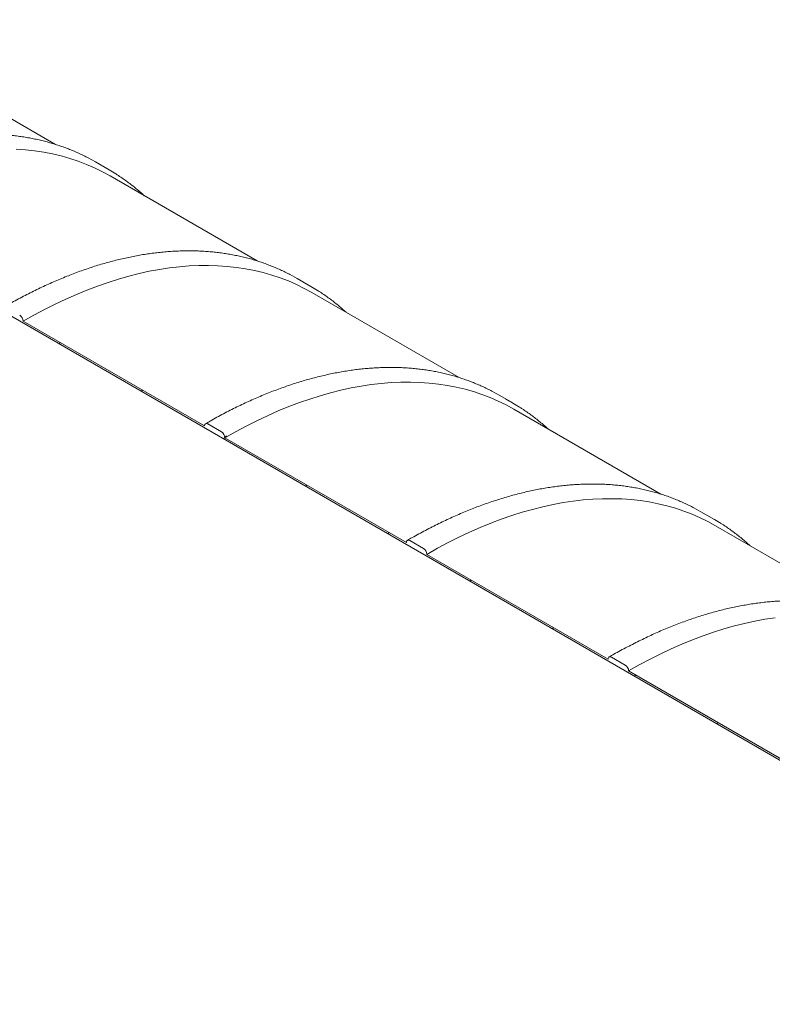
# Model space of a CAD drawing. Units: millimetres. Extents: x 8 to 412, y 5 to 290.
# Drawn here: x 330 to 356, y 205 to 239 of the extents above; entities that cross this region are included whole.
import ezdxf

# ---------------------------------------------------------------- set-up
doc = ezdxf.new("R2010")
doc.units = ezdxf.units.MM

msp = doc.modelspace()

# ---------------------------------------------------------------- hatches: boundary and pattern name
at = {"linetype": 'Continuous', "lineweight": 0}
h = msp.add_hatch(dxfattribs=at)
h.set_pattern_fill('ANSI31', style=0)
edge = h.paths.add_edge_path(flags=0)
edge.add_arc((357.444037, 213.032922), 0.166667, 90, 150.0026883)
edge.add_line((357.326186, 213.100956), (351.044721, 216.727169))
edge.add_arc((350.92687, 216.795203), 0.166667, 330.0026883, 450)
edge.add_line((350.92687, 216.931293), (350.455465, 217.203429))
edge.add_arc((350.455465, 217.067339), 0.166667, 90, 150.0026883)
edge.add_line((350.337614, 217.135373), (344.056149, 220.761586))
edge.add_arc((343.938298, 220.82962), 0.166667, 330.0026883, 450)
edge.add_line((343.938298, 220.96571), (343.466893, 221.237846))
edge.add_arc((343.466893, 221.101756), 0.166667, 90, 150.0026883)
edge.add_line((343.349042, 221.16979), (337.067577, 224.796003))
edge.add_arc((336.949726, 224.864037), 0.166667, 330.0026883, 450)
edge.add_line((336.949726, 225.000127), (336.478321, 225.272263))
edge.add_arc((336.478321, 225.136173), 0.166667, 90, 150.0026883)
edge.add_line((336.36047, 225.204207), (330.079005, 228.830419))
edge.add_arc((329.961154, 228.898453), 0.166667, 330.0026883, 450)
edge.add_line((329.961154, 229.034544), (329.489749, 229.30668))
edge.add_arc((329.489749, 229.170589), 0.166667, 90, 150.0026883)
edge.add_line((329.371898, 229.238624), (323.090433, 232.864836))
edge.add_arc((322.972582, 232.93287), 0.166667, 330.0026883, 450)
edge.add_line((322.972582, 233.06896), (322.501177, 233.341096))
edge.add_arc((322.501177, 233.205006), 0.166667, 90, 150.0026883)
edge.add_line((322.383326, 233.27304), (316.101861, 236.899253))
edge.add_arc((315.98401, 236.967287), 0.166667, 330.0026883, 450)
edge.add_line((315.98401, 237.103377), (315.512605, 237.375513))
edge.add_arc((315.512605, 237.239423), 0.166667, 90, 150.0026883)
edge.add_line((315.394754, 237.307457), (309.113289, 240.93367))
edge.add_arc((308.995438, 241.001704), 0.166667, 330.0026883, 450)
edge.add_line((308.995438, 241.137794), (308.524033, 241.40993))
edge.add_arc((308.524033, 241.27384), 0.166667, 90, 150.0026883)
edge.add_line((308.406182, 241.341874), (302.124717, 244.968086))
edge.add_arc((302.006865, 245.03612), 0.166667, 330.0026883, 450)
edge.add_line((302.006865, 245.172211), (301.535461, 245.444347))
edge.add_arc((301.535461, 245.308257), 0.166667, 90, 150.0026883)
edge.add_line((301.41761, 245.376291), (295.136145, 249.002503))
edge.add_arc((295.018293, 249.070537), 0.166667, 330.0026883, 450)
edge.add_line((295.018293, 249.206627), (294.546889, 249.478763))
edge.add_arc((294.546889, 249.342673), 0.166667, 90, 150.0026883)
edge.add_line((294.429038, 249.410707), (288.147573, 253.03692))
edge.add_arc((288.029721, 253.104954), 0.166667, 330.0026883, 450)
edge.add_line((288.029721, 253.241044), (287.558317, 253.51318))
edge.add_arc((287.558317, 253.37709), 0.166667, 90, 150.0026883)
edge.add_arc((287.440466, 248.409789), 6.166667, 90, 112.39067)
edge.add_arc((282.59732, 250.253047), 7.333333, 54.9019705, 56.0281401, ccw=False)
edge.add_arc((287.440466, 248.409789), 6.083333, 90, 112.1362487, ccw=False)
edge.add_line((287.440466, 253.377079), (368.275092, 206.712243))
edge.add_line((368.275092, 206.712243), (368.275092, 207.419911))
edge.add_arc((368.180811, 207.474339), 0.133333, 330.0026883, 450)
edge.add_line((368.180811, 207.583211), (368.157241, 207.596818))
edge.add_line((368.157241, 207.596818), (368.157241, 208.005088))
edge.add_line((368.157241, 208.005088), (368.180811, 207.991481))
edge.add_arc((368.180811, 208.100353), 0.133333, 270, 330.0026883)
edge.add_line((368.275092, 208.045926), (368.275092, 208.141189))
edge.add_line((368.275092, 208.141189), (368.216166, 208.175206))
edge.add_line((368.216166, 208.175206), (368.216166, 208.079943))
edge.add_arc((368.180811, 208.100353), 0.05, 270, 330.0026883, ccw=False)
edge.add_line((368.180811, 208.059526), (368.13367, 208.08674))
edge.add_arc((368.13367, 208.045913), 0.05, 90, 150.0026883)
edge.add_line((368.098315, 208.066323), (368.098315, 207.603617))
edge.add_arc((368.13367, 207.583206), 0.05, 150.0026883, 270)
edge.add_line((368.13367, 207.542379), (368.180811, 207.515166))
edge.add_arc((368.180811, 207.474339), 0.05, -29.9973117, 90, ccw=False)
edge.add_line((368.216166, 207.453928), (368.216166, 206.814305))
edge.add_line((368.216166, 206.814305), (365.021865, 208.658336))
edge.add_arc((364.904014, 208.72637), 0.166667, 330.0026883, 450)
edge.add_line((364.904014, 208.86246), (364.432609, 209.134596))
edge.add_arc((364.432609, 208.998506), 0.166667, 90, 150.0026883)
edge.add_line((364.314758, 209.06654), (358.033293, 212.692752))
edge.add_arc((357.915442, 212.760786), 0.166667, 330.0026883, 450)
edge.add_line((357.915442, 212.896877), (357.444037, 213.169013))
h = msp.add_hatch(dxfattribs=at)
h.set_pattern_fill('ANSI31', style=0)
edge = h.paths.add_edge_path(flags=0)
edge.add_arc((322.501177, 200.543374), 0.166667, 150.0026883, 270)
edge.add_line((322.501177, 200.407284), (322.972582, 200.135148))
edge.add_arc((322.972582, 200.271238), 0.166667, 270, 330.0026883)
edge.add_line((323.090433, 200.203204), (329.371898, 196.576991))
edge.add_arc((329.489749, 196.508957), 0.166667, 150.0026883, 270)
edge.add_line((329.489749, 196.372867), (329.961154, 196.100731))
edge.add_arc((329.961154, 196.236821), 0.166667, 270, 330.0026883)
edge.add_line((330.079005, 196.168787), (336.36047, 192.542574))
edge.add_arc((336.478321, 192.47454), 0.166667, 150.0026883, 270)
edge.add_line((336.478321, 192.33845), (336.949726, 192.066314))
edge.add_arc((336.949726, 192.202404), 0.166667, 270, 330.0026883)
edge.add_line((337.067577, 192.13437), (343.349042, 188.508158))
edge.add_arc((343.466893, 188.440124), 0.166667, 150.0026883, 270)
edge.add_line((343.466893, 188.304033), (343.938298, 188.031897))
edge.add_arc((343.938298, 188.167987), 0.166667, 270, 330.0026883)
edge.add_line((344.056149, 188.099953), (350.337614, 184.473741))
edge.add_arc((350.455465, 184.405707), 0.166667, 150.0026883, 270)
edge.add_line((350.455465, 184.269617), (350.92687, 183.997481))
edge.add_arc((350.92687, 184.133571), 0.166667, 270, 330.0026883)
edge.add_line((351.044721, 184.065537), (357.326186, 180.439324))
edge.add_arc((357.444037, 180.37129), 0.166667, 150.0026883, 270)
edge.add_line((357.444037, 180.2352), (357.915442, 179.963064))
edge.add_arc((357.915442, 180.099154), 0.166667, 270, 330.0026883)
edge.add_line((358.033293, 180.03112), (364.314758, 176.404907))
edge.add_arc((364.432609, 176.336873), 0.166667, 150.0026883, 270)
edge.add_line((364.432609, 176.200783), (364.904014, 175.928647))
edge.add_arc((364.904014, 176.064737), 0.166667, 270, 330.0026883)
edge.add_line((365.021865, 175.996703), (371.30333, 172.370491))
edge.add_arc((371.421181, 172.302457), 0.166667, 150.0026883, 270)
edge.add_line((371.421181, 172.166366), (371.892586, 171.89423))
edge.add_arc((371.892586, 172.03032), 0.166667, 270, 330.0026883)
edge.add_line((372.010437, 171.962286), (378.291902, 168.336074))
edge.add_arc((378.409753, 168.26804), 0.166667, 150.0026883, 270)
edge.add_line((378.409753, 168.13195), (378.881158, 167.859814))
edge.add_arc((378.881158, 167.995904), 0.166667, 270, 330.0026883)
edge.add_line((378.999009, 167.92787), (379.106146, 167.866021))
edge.add_arc((379.106146, 172.901356), 6.166667, 270, 307.3679104)
edge.add_arc((363.678898, 193.102798), 32, 307.3679104, 354.1426543)
edge.add_line((384.607015, 190.955833), (384.543291, 190.99262))
edge.add_arc((363.678898, 193.102798), 31.916667, 307.3679104, 354.2248705, ccw=False)
edge.add_arc((379.106146, 172.901356), 6.083333, 270, 307.3679104, ccw=False)
edge.add_line((379.106146, 167.934066), (374.933681, 170.342779))
edge.add_line((374.933681, 170.342779), (374.933681, 172.996536))
edge.add_line((374.933681, 172.996536), (371.044593, 175.241659))
edge.add_line((371.044593, 175.241659), (371.044593, 172.587901))
edge.add_line((371.044593, 172.587901), (287.440466, 220.851537))
edge.add_arc((287.440466, 225.818827), 6.083333, 188.8045551, 270, ccw=False)
edge.add_arc((302.867714, 228.208347), 31.916667, 132.0607766, 188.8045551, ccw=False)
edge.add_line((282.362888, 250.932742), (282.29805, 250.970172))
edge.add_arc((302.867714, 228.208347), 32, 132.1038483, 188.8045551)
edge.add_arc((287.440466, 225.818827), 6.166667, 188.8045551, 270)
edge.add_arc((287.558317, 220.715458), 0.166667, 150.0026883, 270)
edge.add_line((287.558317, 220.579367), (288.029721, 220.307231))
edge.add_arc((288.029721, 220.443322), 0.166667, 270, 330.0026883)
edge.add_line((288.147573, 220.375287), (294.429038, 216.749075))
edge.add_arc((294.546889, 216.681041), 0.166667, 150.0026883, 270)
edge.add_line((294.546889, 216.544951), (295.018293, 216.272815))
edge.add_arc((295.018293, 216.408905), 0.166667, 270, 330.0026883)
edge.add_line((295.136145, 216.340871), (301.41761, 212.714658))
edge.add_arc((301.535461, 212.646624), 0.166667, 150.0026883, 270)
edge.add_line((301.535461, 212.510534), (302.006865, 212.238398))
edge.add_arc((302.006865, 212.374488), 0.166667, 270, 330.0026883)
edge.add_line((302.124717, 212.306454), (308.406182, 208.680241))
edge.add_arc((308.524033, 208.612207), 0.166667, 150.0026883, 270)
edge.add_line((308.524033, 208.476117), (308.995438, 208.203981))
edge.add_arc((308.995438, 208.340071), 0.166667, 270, 330.0026883)
edge.add_line((309.113289, 208.272037), (315.394754, 204.645825))
edge.add_arc((315.512605, 204.577791), 0.166667, 150.0026883, 270)
edge.add_line((315.512605, 204.4417), (315.98401, 204.169564))
edge.add_arc((315.98401, 204.305654), 0.166667, 270, 330.0026883)
edge.add_line((316.101861, 204.23762), (322.383326, 200.611408))
h.paths.add_polyline_path([(374.756904, 172.962497), (374.756904, 170.44483), (371.22137, 172.48585), (371.22137, 175.003518)], flags=0)

# ---------------------------------------------------------------- linework, layer by layer
at = {"color": 7, "linetype": 'Continuous', "lineweight": 15}
for p, q in [((287.440466, 253.377079), (368.275092, 206.712243)), ((331.196105, 234.9481), (326.101048, 237.889414)), ((332.583691, 234.339509), (332.33254, 234.477446)), ((333.055095, 234.067373), (332.583691, 234.339509)), ((338.184677, 230.913684), (333.08962, 233.854997)), ((339.572263, 230.305092), (339.321112, 230.44303)), ((340.043667, 230.032956), (339.572263, 230.305092)), ((345.173249, 226.879267), (340.078192, 229.82058)), ((336.36047, 225.204207), (330.079005, 228.830419)), ((346.560835, 226.270675), (346.309684, 226.408613)), ((347.032239, 225.998539), (346.560835, 226.270675)), ((352.161821, 222.84485), (347.066764, 225.786164)), ((336.949726, 225.000127), (336.478321, 225.272263)), ((343.349042, 221.16979), (337.067577, 224.796003)), ((353.549407, 222.236258), (353.298256, 222.374196)), ((354.020811, 221.964122), (353.549407, 222.236258)), ((359.150393, 218.810433), (354.055336, 221.751747)), ((343.938298, 220.96571), (343.466893, 221.237846)), ((350.337614, 217.135373), (344.056149, 220.761586)), ((350.92687, 216.931293), (350.455465, 217.203429)), ((357.326186, 213.100956), (351.044721, 216.727169))]:
    msp.add_line(p, q, dxfattribs=at)
at = {"color": 7, "linetype": 'Continuous', "lineweight": 15, "flags": 128}
for points in [[(329.838477, 234.781384), (330.1615, 234.758962), (330.479678, 234.72405), (330.792792, 234.676672), (331.100626, 234.61686), (331.402971, 234.544654), (331.699619, 234.460105), (331.990367, 234.363271), (332.275015, 234.254217), (332.553368, 234.133018), (332.825236, 233.999758), (333.08962, 233.854997)], [(333.285558, 233.928104), (333.055915, 234.0669), (332.803945, 234.20531)], [(330.079005, 228.830419), (330.449203, 229.038534), (330.819147, 229.235314), (331.188584, 229.420623), (331.55726, 229.594336), (331.924924, 229.756333), (332.291322, 229.906504), (332.656204, 230.044744), (333.01932, 230.17096), (333.380421, 230.285065), (333.739259, 230.38698), (334.095588, 230.476636), (334.449165, 230.553972), (334.799747, 230.618934), (335.147093, 230.671479), (335.490966, 230.711569), (335.831129, 230.739177), (336.167351, 230.754285), (336.4994, 230.756882), (336.827049, 230.746967), (337.150073, 230.724546), (337.46825, 230.689634), (337.781364, 230.642255), (338.089199, 230.582443), (338.391543, 230.510238), (338.688191, 230.425689), (338.978939, 230.328854), (339.263587, 230.2198), (339.54194, 230.098601), (339.813808, 229.965341), (340.078192, 229.82058)], [(340.274131, 229.893687), (340.044487, 230.032483), (339.792517, 230.170894)], [(337.067577, 224.796003), (337.437775, 225.004117), (337.807719, 225.200897), (338.177156, 225.386207), (338.545832, 225.55992), (338.913496, 225.721917), (339.279894, 225.872087), (339.644776, 226.010327), (340.007892, 226.136543), (340.368993, 226.250648), (340.727831, 226.352563), (341.08416, 226.44222), (341.437737, 226.519555), (341.788319, 226.584518), (342.135665, 226.637062), (342.479538, 226.677152), (342.819701, 226.70476), (343.155923, 226.719868), (343.487972, 226.722466), (343.815621, 226.71255), (344.138645, 226.690129), (344.456822, 226.655217), (344.769936, 226.607839), (345.077771, 226.548026), (345.380115, 226.475821), (345.676763, 226.391272), (345.967511, 226.294437), (346.252159, 226.185383), (346.530513, 226.064185), (346.80238, 225.930925), (347.066764, 225.786164)], [(347.262703, 225.859271), (347.033059, 225.998066), (346.781089, 226.136477)], [(336.478321, 225.272263), (336.455329, 225.282921), (336.433221, 225.287939), (336.412846, 225.287125), (336.394988, 225.28051), (336.380331, 225.268349), (336.369441, 225.251107), (336.362734, 225.229449), (336.36047, 225.204207)], [(344.056149, 220.761586), (344.426347, 220.969701), (344.796291, 221.16648), (345.165728, 221.35179), (345.534404, 221.525503), (345.902068, 221.6875), (346.268466, 221.83767), (346.633348, 221.975911), (346.996464, 222.102126), (347.357565, 222.216231), (347.716403, 222.318147), (348.072732, 222.407803), (348.426309, 222.485139), (348.776891, 222.550101), (349.124237, 222.602645), (349.46811, 222.642735), (349.808274, 222.670344), (350.144495, 222.685452), (350.476544, 222.688049), (350.804193, 222.678133), (351.127217, 222.655712), (351.445394, 222.6208), (351.758508, 222.573422), (352.066343, 222.51361), (352.368687, 222.441404), (352.665335, 222.356855), (352.956083, 222.26002), (353.240731, 222.150966), (353.519085, 222.029768), (353.790953, 221.896508), (354.055336, 221.751747)], [(354.251275, 221.824854), (354.021631, 221.963649), (353.769661, 222.10206)], [(343.466893, 221.237846), (343.443901, 221.248504), (343.421793, 221.253522), (343.401419, 221.252708), (343.38356, 221.246094), (343.368903, 221.233932), (343.358013, 221.216691), (343.351306, 221.195033), (343.349042, 221.16979)], [(351.044721, 216.727169), (351.414919, 216.935284), (351.784863, 217.132063), (352.1543, 217.317373), (352.522976, 217.491086), (352.89064, 217.653083), (353.257038, 217.803253), (353.62192, 217.941494), (353.985036, 218.06771), (354.346137, 218.181814), (354.704975, 218.28373), (355.061304, 218.373386), (355.414881, 218.450722), (355.765463, 218.515684), (356.112809, 218.568228)], [(350.455465, 217.203429), (350.432473, 217.214087), (350.410365, 217.219106), (350.389991, 217.218292), (350.372132, 217.211677), (350.357475, 217.199515), (350.346585, 217.182274), (350.339878, 217.160616), (350.337614, 217.135373)]]:
    msp.add_lwpolyline(points, dxfattribs=at)
at = {"color": 7, "linetype": 'Continuous', "lineweight": 15}
for centre in [(329.823135, 228.818776), (336.811707, 224.784359), (343.800279, 220.749942), (350.788851, 216.715526)]:
    msp.add_arc(centre, 0.256134, 2.6054785, 57.3945217, dxfattribs=at)
for points, knots in [([(332.328072, 234.479162), (332.303739, 234.492029), (332.223486, 234.534465), (332.084612, 234.601595), (331.911588, 234.680675), (331.735957, 234.754835), (331.557953, 234.8244), (331.377568, 234.88926), (331.194861, 234.949422), (331.009873, 235.004862), (330.822652, 235.055567), (330.633243, 235.101522), (330.441695, 235.142714), (330.248057, 235.179128), (330.052378, 235.210755), (329.854709, 235.237583), (329.6551, 235.259603), (329.453605, 235.276807), (329.250276, 235.28919), (329.045167, 235.296744), (328.838332, 235.299467), (328.629828, 235.297356), (328.41971, 235.29041), (328.208035, 235.278629), (327.99486, 235.262016), (327.780243, 235.240574), (327.564241, 235.214308), (327.346915, 235.183225), (327.128322, 235.147332), (326.908521, 235.106639), (326.687573, 235.061157), (326.465537, 235.010899), (326.242472, 234.955877), (326.01844, 234.896108), (325.7935, 234.831608), (325.567712, 234.762395), (325.341137, 234.688488), (325.113835, 234.609908), (324.885866, 234.526676), (324.657292, 234.438816), (324.428173, 234.346352), (324.198568, 234.249309), (323.968539, 234.147715), (323.738146, 234.041597), (323.507449, 233.930985), (323.27651, 233.815905), (323.045387, 233.69641), (322.814143, 233.572445), (322.60494, 233.456614), (322.472845, 233.380878), (322.41785, 233.349348)], [0, 0, 0, 0, 0.009177443, 0.030268116, 0.051360305, 0.072454878, 0.093552664, 0.114654451, 0.135760967, 0.15687288, 0.177990784, 0.199115199, 0.220246562, 0.241385231, 0.262531481, 0.283685504, 0.304847416, 0.326017256, 0.347194995, 0.36838054, 0.389573737, 0.410774385, 0.431982236, 0.453197004, 0.474418375, 0.495646008, 0.516879546, 0.538118618, 0.559362848, 0.580611857, 0.601865266, 0.623122704, 0.644383807, 0.665648222, 0.68691561, 0.708185646, 0.729458021, 0.750732444, 0.772008638, 0.793286348, 0.814565332, 0.835845368, 0.857126251, 0.878407791, 0.899689816, 0.920972167, 0.942254702, 0.963537272, 0.984819744, 1, 1, 1, 1]), ([(334.275408, 233.170457), (334.231343, 233.210383), (334.139704, 233.293415), (333.99684, 233.414173), (333.847739, 233.533936), (333.695774, 233.649219), (333.540917, 233.759861), (333.405415, 233.852038), (333.320449, 233.905494), (333.289037, 233.925256)], [0, 0, 0, 0, 0.142279531, 0.295890942, 0.449461612, 0.602996321, 0.756500325, 0.909979292, 1, 1, 1, 1]), ([(339.316644, 230.444745), (339.292311, 230.457612), (339.212058, 230.500049), (339.073184, 230.567178), (338.90016, 230.646258), (338.724529, 230.720418), (338.546525, 230.789983), (338.36614, 230.854843), (338.183433, 230.915005), (337.998445, 230.970445), (337.811224, 231.02115), (337.621815, 231.067106), (337.430267, 231.108297), (337.236629, 231.144711), (337.04095, 231.176338), (336.843281, 231.203166), (336.643672, 231.225186), (336.442177, 231.242391), (336.238848, 231.254773), (336.033739, 231.262327), (335.826904, 231.26505), (335.6184, 231.262939), (335.408282, 231.255993), (335.196607, 231.244212), (334.983432, 231.227599), (334.768815, 231.206157), (334.552813, 231.179891), (334.335487, 231.148808), (334.116894, 231.112915), (333.897093, 231.072222), (333.676145, 231.02674), (333.454109, 230.976482), (333.231044, 230.92146), (333.007012, 230.861691), (332.782072, 230.797191), (332.556284, 230.727978), (332.329709, 230.654071), (332.102407, 230.575491), (331.874438, 230.492259), (331.645864, 230.404399), (331.416745, 230.311935), (331.18714, 230.214892), (330.957111, 230.113298), (330.726718, 230.00718), (330.496021, 229.896569), (330.265082, 229.781488), (330.033959, 229.661993), (329.802715, 229.538028), (329.593512, 229.422197), (329.461417, 229.346461), (329.406422, 229.314931)], [0, 0, 0, 0, 0.009177443, 0.030268116, 0.051360305, 0.072454878, 0.093552664, 0.114654451, 0.135760967, 0.15687288, 0.177990784, 0.199115199, 0.220246562, 0.241385231, 0.262531481, 0.283685504, 0.304847416, 0.326017256, 0.347194995, 0.36838054, 0.389573737, 0.410774385, 0.431982236, 0.453197004, 0.474418375, 0.495646008, 0.516879546, 0.538118618, 0.559362848, 0.580611857, 0.601865266, 0.623122704, 0.644383807, 0.665648222, 0.68691561, 0.708185646, 0.729458021, 0.750732444, 0.772008638, 0.793286348, 0.814565332, 0.835845368, 0.857126251, 0.878407791, 0.899689816, 0.920972167, 0.942254702, 0.963537272, 0.984819744, 1, 1, 1, 1]), ([(341.26398, 229.13604), (341.219915, 229.175966), (341.128276, 229.258998), (340.985412, 229.379756), (340.836311, 229.499519), (340.684346, 229.614802), (340.529489, 229.725444), (340.393987, 229.817621), (340.309021, 229.871077), (340.277609, 229.890839)], [0, 0, 0, 0, 0.142279531, 0.295890942, 0.449461612, 0.602996321, 0.756500325, 0.909979292, 1, 1, 1, 1]), ([(346.305216, 226.410329), (346.280883, 226.423196), (346.20063, 226.465632), (346.061756, 226.532762), (345.888732, 226.611841), (345.713101, 226.686002), (345.535097, 226.755567), (345.354712, 226.820426), (345.172005, 226.880588), (344.987017, 226.936028), (344.799796, 226.986734), (344.610387, 227.032689), (344.418839, 227.07388), (344.225201, 227.110295), (344.029522, 227.141921), (343.831853, 227.168749), (343.632244, 227.19077), (343.430749, 227.207974), (343.22742, 227.220356), (343.022311, 227.227911), (342.815476, 227.230633), (342.606972, 227.228522), (342.396854, 227.221576), (342.185179, 227.209796), (341.972004, 227.193183), (341.757387, 227.171741), (341.541385, 227.145475), (341.324059, 227.114391), (341.105466, 227.078498), (340.885665, 227.037805), (340.664717, 226.992324), (340.442681, 226.942065), (340.219616, 226.887044), (339.995584, 226.827275), (339.770644, 226.762775), (339.544856, 226.693561), (339.318281, 226.619654), (339.090979, 226.541074), (338.86301, 226.457842), (338.634436, 226.369982), (338.405317, 226.277518), (338.175712, 226.180476), (337.945683, 226.078881), (337.71529, 225.972763), (337.484593, 225.862152), (337.253654, 225.747071), (337.022531, 225.627576), (336.791287, 225.503611), (336.582084, 225.38778), (336.449989, 225.312045), (336.394995, 225.280514)], [0, 0, 0, 0, 0.009177443, 0.030268116, 0.051360305, 0.072454878, 0.093552664, 0.114654451, 0.135760967, 0.15687288, 0.177990784, 0.199115199, 0.220246562, 0.241385231, 0.262531481, 0.283685504, 0.304847416, 0.326017256, 0.347194995, 0.36838054, 0.389573737, 0.410774385, 0.431982236, 0.453197004, 0.474418375, 0.495646008, 0.516879546, 0.538118618, 0.559362848, 0.580611857, 0.601865266, 0.623122704, 0.644383807, 0.665648222, 0.68691561, 0.708185646, 0.729458021, 0.750732444, 0.772008638, 0.793286348, 0.814565332, 0.835845368, 0.857126251, 0.878407791, 0.899689816, 0.920972167, 0.942254702, 0.963537272, 0.984819744, 1, 1, 1, 1]), ([(348.252552, 225.101623), (348.208487, 225.141549), (348.116848, 225.224581), (347.973984, 225.34534), (347.824883, 225.465103), (347.672918, 225.580385), (347.518061, 225.691027), (347.382559, 225.783204), (347.297593, 225.83666), (347.266181, 225.856423)], [0, 0, 0, 0, 0.142279531, 0.295890942, 0.449461612, 0.602996321, 0.756500325, 0.909979292, 1, 1, 1, 1]), ([(353.293788, 222.375912), (353.269455, 222.388779), (353.189202, 222.431215), (353.050328, 222.498345), (352.877304, 222.577424), (352.701673, 222.651585), (352.523669, 222.72115), (352.343284, 222.78601), (352.160577, 222.846171), (351.975589, 222.901612), (351.788368, 222.952317), (351.598959, 222.998272), (351.407411, 223.039463), (351.213773, 223.075878), (351.018094, 223.107505), (350.820425, 223.134333), (350.620816, 223.156353), (350.419321, 223.173557), (350.215992, 223.185939), (350.010883, 223.193494), (349.804048, 223.196217), (349.595544, 223.194105), (349.385426, 223.187159), (349.173751, 223.175379), (348.960576, 223.158766), (348.745959, 223.137324), (348.529957, 223.111058), (348.312631, 223.079974), (348.094038, 223.044082), (347.874237, 223.003389), (347.653289, 222.957907), (347.431253, 222.907648), (347.208189, 222.852627), (346.984156, 222.792858), (346.759216, 222.728358), (346.533428, 222.659145), (346.306853, 222.585238), (346.079551, 222.506657), (345.851582, 222.423426), (345.623008, 222.335565), (345.393889, 222.243101), (345.164284, 222.146059), (344.934255, 222.044465), (344.703862, 221.938347), (344.473165, 221.827735), (344.242226, 221.712654), (344.011103, 221.59316), (343.779859, 221.469195), (343.570656, 221.353363), (343.438561, 221.277628), (343.383567, 221.246097)], [0, 0, 0, 0, 0.009177443, 0.030268116, 0.051360305, 0.072454878, 0.093552664, 0.114654451, 0.135760967, 0.15687288, 0.177990784, 0.199115199, 0.220246562, 0.241385231, 0.262531481, 0.283685504, 0.304847416, 0.326017256, 0.347194995, 0.36838054, 0.389573737, 0.410774385, 0.431982236, 0.453197004, 0.474418375, 0.495646008, 0.516879546, 0.538118618, 0.559362848, 0.580611857, 0.601865266, 0.623122704, 0.644383807, 0.665648222, 0.68691561, 0.708185646, 0.729458021, 0.750732444, 0.772008638, 0.793286348, 0.814565332, 0.835845368, 0.857126251, 0.878407791, 0.899689816, 0.920972167, 0.942254702, 0.963537272, 0.984819744, 1, 1, 1, 1]), ([(355.241124, 221.067206), (355.197059, 221.107132), (355.10542, 221.190164), (354.962556, 221.310923), (354.813455, 221.430686), (354.66149, 221.545969), (354.506633, 221.656611), (354.371131, 221.748787), (354.286165, 221.802244), (354.254753, 221.822006)], [0, 0, 0, 0, 0.142279531, 0.295890942, 0.449461612, 0.602996321, 0.756500325, 0.909979292, 1, 1, 1, 1]), ([(360.282361, 218.341495), (360.258027, 218.354362), (360.177774, 218.396798), (360.0389, 218.463928), (359.865876, 218.543008), (359.690245, 218.617168), (359.512241, 218.686733), (359.331856, 218.751593), (359.149149, 218.811755), (358.964161, 218.867195), (358.77694, 218.9179), (358.587531, 218.963855), (358.395983, 219.005047), (358.202345, 219.041461), (358.006666, 219.073088), (357.808997, 219.099916), (357.609388, 219.121936), (357.407893, 219.13914), (357.204564, 219.151523), (356.999455, 219.159077), (356.79262, 219.1618), (356.584116, 219.159689), (356.373998, 219.152743), (356.162323, 219.140962), (355.949148, 219.124349), (355.734531, 219.102907), (355.518529, 219.076641), (355.301203, 219.045558), (355.08261, 219.009665), (354.862809, 218.968972), (354.641861, 218.92349), (354.419825, 218.873232), (354.196761, 218.81821), (353.972728, 218.758441), (353.747788, 218.693941), (353.522, 218.624728), (353.295425, 218.550821), (353.068123, 218.472241), (352.840154, 218.389009), (352.61158, 218.301149), (352.382461, 218.208685), (352.152856, 218.111642), (351.922827, 218.010048), (351.692434, 217.90393), (351.461738, 217.793318), (351.230798, 217.678238), (350.999675, 217.558743), (350.768431, 217.434778), (350.559228, 217.318947), (350.427133, 217.243211), (350.372139, 217.211681)], [0, 0, 0, 0, 0.009177443, 0.030268116, 0.051360305, 0.072454878, 0.093552664, 0.114654451, 0.135760967, 0.15687288, 0.177990784, 0.199115199, 0.220246562, 0.241385231, 0.262531481, 0.283685504, 0.304847416, 0.326017256, 0.347194995, 0.36838054, 0.389573737, 0.410774385, 0.431982236, 0.453197004, 0.474418375, 0.495646008, 0.516879546, 0.538118618, 0.559362848, 0.580611857, 0.601865266, 0.623122704, 0.644383807, 0.665648222, 0.68691561, 0.708185646, 0.729458021, 0.750732444, 0.772008638, 0.793286348, 0.814565332, 0.835845368, 0.857126251, 0.878407791, 0.899689816, 0.920972167, 0.942254702, 0.963537272, 0.984819744, 1, 1, 1, 1])]:
    msp.add_open_spline(points, degree=3, knots=knots, dxfattribs=at)

doc.saveas('drawing.dxf')
